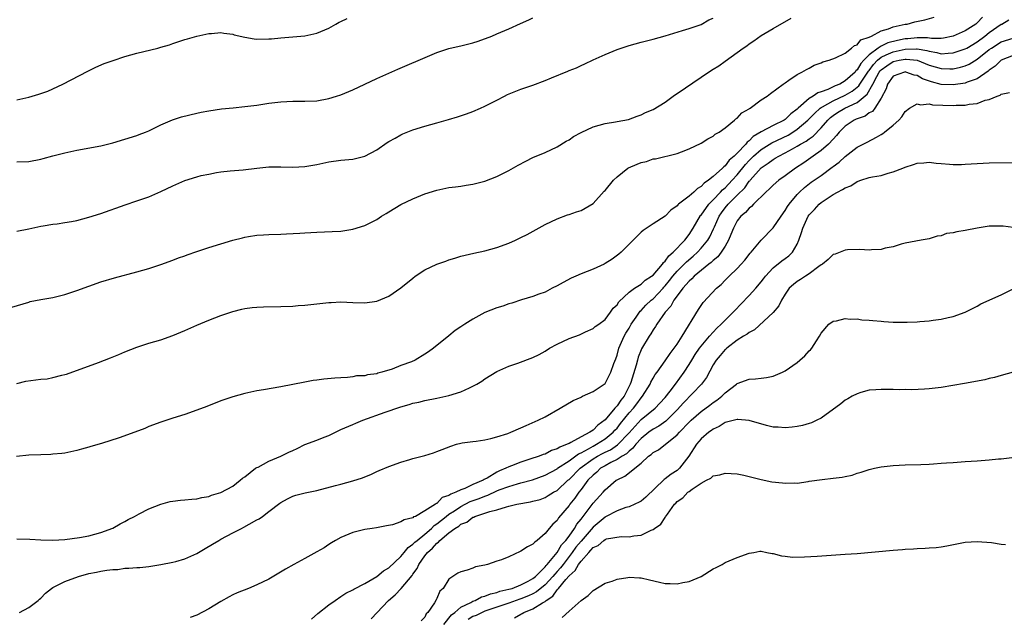
# Model space of a CAD drawing. Units: inches. Extents: x 2580000 to 2583000, y 1488000 to 1491000.
# Drawn here: x 2580615 to 2580780, y 1489542 to 1489642 of the extents above; entities that cross this region are included whole.
import ezdxf

# ---------------------------------------------------------------- set-up
doc = ezdxf.new("R2010")
doc.units = ezdxf.units.IN
doc.header["$MEASUREMENT"] = 0
doc.layers.add('LD25801488_10ft', color=53, linetype='Continuous')

msp = doc.modelspace()

# ---------------------------------------------------------------- linework, layer by layer
at = {"layer": 'LD25801488_10ft'}
for points, elevation in [([(2580775.86, 1489642.14), (2580775, 1489641.2), (2580774.88, 1489641.12), (2580774.76, 1489641), (2580773, 1489639.88), (2580771, 1489638.98), (2580769.35, 1489638.65), (2580769, 1489638.62), (2580767.4, 1489638.6), (2580766.71, 1489638.71), (2580765, 1489638.72), (2580763.45, 1489638.55), (2580763, 1489638.53), (2580761.72, 1489638.28), (2580760.11, 1489637.89), (2580759, 1489637.32), (2580758.5, 1489637), (2580757, 1489635.89), (2580756.12, 1489635), (2580755.58, 1489634.42), (2580755, 1489633.37), (2580754.79, 1489633.21), (2580754.65, 1489633), (2580753, 1489631.52), (2580752.09, 1489631), (2580751.31, 1489630.69), (2580750.13, 1489630.13), (2580749, 1489629.74), (2580748.43, 1489629.57), (2580747.66, 1489629), (2580747, 1489628.59), (2580745.19, 1489627), (2580745, 1489626.82), (2580743.97, 1489626.03), (2580743, 1489625.11), (2580742.83, 1489625), (2580741, 1489624.1), (2580739, 1489623.03), (2580737.7, 1489622.3), (2580737, 1489621.56), (2580736.66, 1489621.34), (2580736.44, 1489621), (2580735, 1489619.48), (2580734.51, 1489619), (2580733.69, 1489618.31), (2580733, 1489617.38), (2580732.76, 1489617.24), (2580732.54, 1489617), (2580731, 1489615.61), (2580730.25, 1489615), (2580729.49, 1489614.51), (2580729, 1489613.94), (2580728.4, 1489613.6), (2580727.8, 1489613), (2580727, 1489612.32), (2580725.26, 1489611), (2580725.12, 1489610.88), (2580725, 1489610.7), (2580723.98, 1489610.02), (2580723, 1489609.01), (2580721, 1489607.74), (2580719.37, 1489606.63), (2580719, 1489606.32), (2580717, 1489604.36), (2580715.67, 1489603), (2580715.31, 1489602.69), (2580714.17, 1489601.83), (2580713, 1489601.09), (2580712.83, 1489601), (2580711, 1489600.16), (2580709, 1489599.37), (2580708.12, 1489599), (2580707.35, 1489598.65), (2580706.03, 1489597.97), (2580705, 1489597.38), (2580704.22, 1489597), (2580703, 1489596.33), (2580701.99, 1489595.99), (2580701, 1489595.62), (2580699.08, 1489595.08), (2580697.48, 1489594.52), (2580697, 1489594.41), (2580696, 1489594), (2580695, 1489593.73), (2580693, 1489592.94), (2580691, 1489591.85), (2580689.63, 1489591), (2580689, 1489590.54), (2580688.05, 1489589.95), (2580687, 1489589.08), (2580684.44, 1489587), (2580683.58, 1489586.42), (2580683, 1489586.01), (2580681.36, 1489585), (2580680.76, 1489584.76), (2580679, 1489584.13), (2580677.54, 1489583.54), (2580675.81, 1489583), (2580675.16, 1489582.84), (2580675, 1489582.76), (2580673.42, 1489582.58), (2580673, 1489582.43), (2580671.62, 1489582.38), (2580671, 1489582.23), (2580670.12, 1489582.12), (2580669, 1489582.08), (2580667.97, 1489582.03), (2580666.16, 1489581.84), (2580665, 1489581.69), (2580664.4, 1489581.6), (2580663, 1489581.34), (2580661, 1489580.94), (2580659, 1489580.55), (2580656.09, 1489580.09), (2580655, 1489579.9), (2580653, 1489579.48), (2580651, 1489578.93), (2580649, 1489578.23), (2580646.69, 1489577.31), (2580645, 1489576.67), (2580643, 1489575.99), (2580641, 1489575.36), (2580639, 1489574.69), (2580637, 1489573.94), (2580636.35, 1489573.65), (2580634.67, 1489573), (2580632.09, 1489572.09), (2580629.13, 1489571.13), (2580627.36, 1489570.64), (2580627, 1489570.51), (2580625.81, 1489570.19), (2580625, 1489569.95), (2580623, 1489569.53), (2580622.53, 1489569.47), (2580621, 1489569.33), (2580620.69, 1489569.31), (2580619, 1489569.27), (2580617, 1489569.19), (2580614.98, 1489568.98)], 10820), ([(2580615, 1489581.14), (2580616.51, 1489581.49), (2580619, 1489581.83), (2580620.07, 1489581.93), (2580621, 1489582.11), (2580622.51, 1489582.51), (2580623, 1489582.61), (2580623.3, 1489582.7), (2580628.65, 1489584.65), (2580630.61, 1489585.39), (2580632.04, 1489585.96), (2580633, 1489586.38), (2580635, 1489587.2), (2580637, 1489587.84), (2580639, 1489588.4), (2580641, 1489589.1), (2580643, 1489589.96), (2580645, 1489590.85), (2580647, 1489591.69), (2580649, 1489592.46), (2580651, 1489593.13), (2580652.48, 1489593.52), (2580653, 1489593.63), (2580654.2, 1489593.8), (2580655, 1489593.87), (2580656.09, 1489593.91), (2580659, 1489593.94), (2580661, 1489594.02), (2580661.89, 1489594.11), (2580663, 1489594.2), (2580667, 1489594.61), (2580667.38, 1489594.62), (2580669, 1489594.71), (2580671, 1489594.63), (2580673, 1489594.58), (2580675, 1489594.86), (2580677, 1489595.68), (2580679, 1489597.04), (2580681, 1489598.7), (2580681.39, 1489599), (2580683, 1489600.07), (2580685, 1489601.03), (2580686.47, 1489601.53), (2580687, 1489601.74), (2580687.99, 1489602.01), (2580689, 1489602.34), (2580691.16, 1489602.84), (2580693, 1489603.23), (2580695, 1489603.78), (2580697, 1489604.52), (2580698.08, 1489605), (2580699, 1489605.44), (2580700.03, 1489605.97), (2580703, 1489607.6), (2580705, 1489608.57), (2580706.77, 1489609.23), (2580707, 1489609.3), (2580708.27, 1489609.73), (2580709, 1489609.97), (2580711, 1489611.14), (2580712.86, 1489613.14), (2580713, 1489613.28), (2580714.43, 1489615), (2580715, 1489615.56), (2580716.8, 1489617), (2580716.92, 1489617.08), (2580718.35, 1489617.65), (2580719, 1489617.95), (2580719.88, 1489618.12), (2580721, 1489618.53), (2580721.42, 1489618.58), (2580725, 1489619.43), (2580725.74, 1489619.74), (2580727, 1489620.22), (2580729, 1489621.19), (2580730.11, 1489621.89), (2580731, 1489622.33), (2580731.35, 1489622.65), (2580732.01, 1489623), (2580733, 1489623.69), (2580734.58, 1489625), (2580734.8, 1489625.2), (2580735, 1489625.33), (2580735.79, 1489626.21), (2580737, 1489626.89), (2580737.06, 1489626.94), (2580737.19, 1489627), (2580739, 1489628.37), (2580740.02, 1489629), (2580740.57, 1489629.43), (2580742.68, 1489631), (2580743, 1489631.23), (2580743.64, 1489631.64), (2580745, 1489632.61), (2580745.8, 1489633), (2580746.55, 1489633.45), (2580747, 1489633.68), (2580747.85, 1489634.15), (2580749, 1489634.57), (2580749.27, 1489634.73), (2580750.31, 1489635), (2580751.36, 1489635.36), (2580753, 1489636.17), (2580754.05, 1489637), (2580754.56, 1489637.44), (2580755, 1489637.56), (2580755.62, 1489638.38), (2580757, 1489638.81), (2580757.41, 1489639), (2580759, 1489639.88), (2580760.21, 1489640.21), (2580761, 1489640.55), (2580763, 1489640.96), (2580763.3, 1489641), (2580764.62, 1489641.38), (2580766.28, 1489641.72), (2580767.84, 1489642.16)], 10810), ([(2580614.17, 1489593.83), (2580617, 1489594.7), (2580617.24, 1489594.76), (2580619, 1489595.13), (2580621, 1489595.47), (2580623, 1489595.95), (2580625, 1489596.62), (2580627, 1489597.36), (2580629, 1489598.04), (2580631.27, 1489598.73), (2580635, 1489599.71), (2580637, 1489600.29), (2580639, 1489600.97), (2580641, 1489601.69), (2580641.94, 1489602.06), (2580643, 1489602.42), (2580643.42, 1489602.58), (2580645, 1489603.13), (2580647, 1489603.79), (2580649, 1489604.42), (2580651, 1489605.01), (2580652.6, 1489605.4), (2580653, 1489605.52), (2580653.63, 1489605.63), (2580655, 1489605.83), (2580656.12, 1489605.88), (2580657, 1489605.94), (2580659, 1489606), (2580659.93, 1489606.07), (2580662.16, 1489606.16), (2580663, 1489606.23), (2580665, 1489606.34), (2580667.57, 1489606.43), (2580669, 1489606.51), (2580671, 1489606.81), (2580673, 1489607.45), (2580675, 1489608.47), (2580675.78, 1489609), (2580676.53, 1489609.47), (2580677, 1489609.73), (2580679, 1489610.95), (2580681, 1489611.89), (2580683, 1489612.7), (2580685, 1489613.36), (2580687, 1489613.76), (2580688.11, 1489613.89), (2580689, 1489614.01), (2580689.86, 1489614.14), (2580691, 1489614.35), (2580693, 1489614.85), (2580695, 1489615.59), (2580697, 1489616.59), (2580698.52, 1489617.48), (2580699.82, 1489618.18), (2580701, 1489618.75), (2580703, 1489619.62), (2580705, 1489620.55), (2580706.51, 1489621.49), (2580707, 1489621.74), (2580707.75, 1489622.25), (2580709, 1489622.95), (2580711, 1489623.86), (2580713, 1489624.44), (2580714.74, 1489624.74), (2580715, 1489624.77), (2580716.89, 1489625.11), (2580718.35, 1489625.65), (2580719, 1489625.86), (2580719.73, 1489626.27), (2580721, 1489626.78), (2580723, 1489628), (2580724.37, 1489629), (2580724.72, 1489629.28), (2580725, 1489629.43), (2580729, 1489632.13), (2580730.24, 1489633), (2580731, 1489633.51), (2580731.94, 1489634.06), (2580733, 1489634.85), (2580735, 1489636.25), (2580736.01, 1489637), (2580736.6, 1489637.4), (2580737, 1489637.73), (2580737.79, 1489638.21), (2580739, 1489639.09), (2580741, 1489640.26), (2580744.01, 1489641.99)], 10800), ([(2580615, 1489618.04), (2580617, 1489618.13), (2580619, 1489618.52), (2580619.39, 1489618.61), (2580621, 1489619.06), (2580623, 1489619.56), (2580625, 1489619.98), (2580629, 1489620.74), (2580631, 1489621.22), (2580633, 1489621.81), (2580635, 1489622.45), (2580635.4, 1489622.6), (2580636.45, 1489623), (2580637, 1489623.24), (2580637.44, 1489623.44), (2580639, 1489624.2), (2580640.97, 1489625.03), (2580642.45, 1489625.55), (2580645, 1489626.18), (2580645.7, 1489626.3), (2580647, 1489626.57), (2580649.14, 1489626.86), (2580651.03, 1489627.03), (2580653, 1489627.25), (2580655, 1489627.52), (2580657, 1489627.82), (2580659, 1489628.06), (2580661, 1489628.17), (2580663, 1489628.17), (2580665, 1489628.24), (2580667, 1489628.58), (2580668.28, 1489629), (2580669, 1489629.22), (2580671, 1489630.05), (2580675, 1489631.95), (2580678.5, 1489633.5), (2580683.79, 1489635.79), (2580685, 1489636.28), (2580687, 1489636.93), (2580688.68, 1489637.32), (2580689, 1489637.39), (2580690.29, 1489637.71), (2580691, 1489637.9), (2580691.85, 1489638.15), (2580694.12, 1489639), (2580695, 1489639.36), (2580695.65, 1489639.65), (2580697, 1489640.22), (2580698.92, 1489641.08), (2580700.28, 1489641.72), (2580701, 1489642.03)], 10780), ([(2580615, 1489606.5), (2580617, 1489606.9), (2580619, 1489607.35), (2580619.4, 1489607.4), (2580621, 1489607.65), (2580621.74, 1489607.74), (2580623, 1489607.92), (2580624.13, 1489608.13), (2580625, 1489608.3), (2580627, 1489608.83), (2580629, 1489609.46), (2580633.09, 1489610.91), (2580635, 1489611.54), (2580637, 1489612.23), (2580639, 1489613.1), (2580641, 1489614.08), (2580643, 1489614.96), (2580645, 1489615.55), (2580645.75, 1489615.75), (2580647, 1489616.02), (2580648.29, 1489616.29), (2580649, 1489616.39), (2580650.54, 1489616.54), (2580652.72, 1489616.72), (2580654.98, 1489617.01), (2580657, 1489617.21), (2580659, 1489617.21), (2580661, 1489617.15), (2580663, 1489617.26), (2580665, 1489617.61), (2580667, 1489618.04), (2580669, 1489618.33), (2580671, 1489618.51), (2580671.41, 1489618.59), (2580673, 1489618.97), (2580675, 1489620.06), (2580676.72, 1489621.28), (2580677, 1489621.46), (2580678.02, 1489622.02), (2580679, 1489622.57), (2580679.3, 1489622.7), (2580681, 1489623.37), (2580683, 1489623.98), (2580685, 1489624.54), (2580686.91, 1489625.09), (2580688.44, 1489625.56), (2580689.93, 1489626.07), (2580691, 1489626.46), (2580692.25, 1489627), (2580693, 1489627.3), (2580695, 1489628.31), (2580696.23, 1489629), (2580696.74, 1489629.26), (2580698.15, 1489629.85), (2580699, 1489630.18), (2580699.63, 1489630.37), (2580701, 1489630.84), (2580703, 1489631.58), (2580704.06, 1489632.06), (2580706.82, 1489633.18), (2580707, 1489633.27), (2580708.27, 1489633.73), (2580709, 1489634.09), (2580709.64, 1489634.36), (2580711, 1489635.04), (2580713, 1489635.95), (2580715, 1489636.77), (2580717, 1489637.45), (2580719, 1489637.99), (2580721, 1489638.48), (2580723, 1489639.02), (2580725.92, 1489639.92), (2580727, 1489640.27), (2580729, 1489640.95), (2580730.3, 1489641.7), (2580731, 1489641.99)], 10790), ([(2580615, 1489628.39), (2580617, 1489628.84), (2580617.59, 1489629), (2580618.68, 1489629.32), (2580620.16, 1489629.84), (2580621, 1489630.21), (2580622.68, 1489631), (2580626.84, 1489633.16), (2580628.19, 1489633.81), (2580629.58, 1489634.42), (2580631.05, 1489634.95), (2580633, 1489635.58), (2580635, 1489636.16), (2580638.51, 1489637), (2580639, 1489637.13), (2580640.43, 1489637.57), (2580641, 1489637.78), (2580643, 1489638.43), (2580643.43, 1489638.57), (2580645, 1489638.97), (2580647, 1489639.41), (2580647.44, 1489639.44), (2580649, 1489639.6), (2580649.49, 1489639.49), (2580651, 1489639.31), (2580651.23, 1489639.23), (2580653, 1489638.81), (2580654.56, 1489638.56), (2580655, 1489638.51), (2580657, 1489638.53), (2580657.44, 1489638.56), (2580659, 1489638.72), (2580663, 1489639.02), (2580665, 1489639.46), (2580667, 1489640.34), (2580668.14, 1489641), (2580668.7, 1489641.3), (2580669, 1489641.42), (2580670.07, 1489641.93)], 10770), ([(2580615, 1489555.24), (2580617.17, 1489555.17), (2580619, 1489555.07), (2580621, 1489555.03), (2580623, 1489555.13), (2580625.45, 1489555.45), (2580627, 1489555.76), (2580628.01, 1489556.01), (2580629, 1489556.31), (2580631, 1489557.03), (2580632.26, 1489557.74), (2580633, 1489558.13), (2580633.55, 1489558.45), (2580634.61, 1489559), (2580635, 1489559.22), (2580635.42, 1489559.42), (2580637, 1489560.24), (2580638.99, 1489561.01), (2580640.55, 1489561.45), (2580641, 1489561.53), (2580642.31, 1489561.69), (2580643, 1489561.74), (2580644.15, 1489561.85), (2580645, 1489561.89), (2580645.85, 1489562.15), (2580647, 1489562.32), (2580647.46, 1489562.54), (2580649, 1489562.96), (2580651, 1489564.03), (2580652.22, 1489565), (2580652.62, 1489565.38), (2580653, 1489565.57), (2580654.8, 1489567), (2580655, 1489567.12), (2580655.21, 1489567.21), (2580657, 1489568.17), (2580659, 1489569.02), (2580660.32, 1489569.68), (2580661, 1489569.99), (2580661.71, 1489570.29), (2580663, 1489570.94), (2580665, 1489571.7), (2580666.19, 1489572.19), (2580667, 1489572.47), (2580669, 1489573.44), (2580671, 1489574.32), (2580671.5, 1489574.5), (2580672.64, 1489575), (2580676.37, 1489576.37), (2580678.83, 1489577.17), (2580679, 1489577.25), (2580680.39, 1489577.61), (2580681, 1489577.84), (2580681.98, 1489578.02), (2580683, 1489578.28), (2580685, 1489578.67), (2580686.47, 1489579), (2580687, 1489579.13), (2580689, 1489579.76), (2580690.41, 1489580.41), (2580691, 1489580.66), (2580691.62, 1489581), (2580692.47, 1489581.52), (2580693, 1489581.9), (2580695, 1489583.11), (2580697, 1489584), (2580698.49, 1489584.49), (2580701, 1489585.44), (2580702.02, 1489585.98), (2580703, 1489586.53), (2580703.77, 1489587), (2580705, 1489587.69), (2580707, 1489588.62), (2580708.74, 1489589.26), (2580709.72, 1489589.72), (2580711, 1489590.29), (2580711.37, 1489590.63), (2580711.95, 1489591), (2580713, 1489591.79), (2580713.91, 1489593), (2580714.35, 1489593.65), (2580715, 1489594.24), (2580715.27, 1489594.73), (2580717, 1489596.33), (2580717.9, 1489597), (2580719, 1489597.7), (2580719.67, 1489598.33), (2580720.75, 1489599), (2580721, 1489599.2), (2580722.56, 1489601), (2580722.72, 1489601.28), (2580723, 1489601.48), (2580723.61, 1489602.39), (2580724.36, 1489603), (2580726.27, 1489605), (2580727, 1489605.95), (2580727.68, 1489607), (2580728.91, 1489609.09), (2580729, 1489609.19), (2580730.29, 1489611), (2580731, 1489611.71), (2580732.23, 1489613), (2580732.59, 1489613.41), (2580733, 1489613.73), (2580734.2, 1489615), (2580735, 1489615.91), (2580736.37, 1489617.63), (2580737, 1489618.29), (2580737.73, 1489619), (2580739, 1489620.12), (2580740.77, 1489621.23), (2580743.48, 1489622.52), (2580744.26, 1489623), (2580745, 1489623.48), (2580746.8, 1489625), (2580747.87, 1489626.13), (2580748.84, 1489627), (2580749, 1489627.11), (2580749.22, 1489627.22), (2580751, 1489628.23), (2580753, 1489629.14), (2580754.18, 1489629.82), (2580755.29, 1489630.71), (2580755.46, 1489631), (2580756.8, 1489633), (2580756.87, 1489633.13), (2580757, 1489633.27), (2580757.71, 1489634.29), (2580758.4, 1489635), (2580759, 1489635.49), (2580759.85, 1489635.85), (2580761, 1489636.4), (2580763, 1489636.82), (2580764.88, 1489636.88), (2580765, 1489636.87), (2580766.6, 1489636.6), (2580767, 1489636.47), (2580768.27, 1489636.27), (2580769, 1489636.07), (2580770.18, 1489636.18), (2580771, 1489636.19), (2580773, 1489636.85), (2580773.26, 1489637), (2580775, 1489638.05), (2580776.26, 1489639), (2580777, 1489639.6), (2580779, 1489640.97), (2580779.07, 1489641), (2580780.27, 1489641.73)], 10830), ([(2580615.48, 1489543), (2580617, 1489543.79), (2580618.55, 1489545), (2580618.78, 1489545.22), (2580619, 1489545.37), (2580619.79, 1489546.21), (2580620.79, 1489547), (2580621, 1489547.14), (2580621.25, 1489547.25), (2580623, 1489548.16), (2580625.3, 1489549), (2580627, 1489549.47), (2580628.29, 1489549.71), (2580629, 1489549.87), (2580630.04, 1489550.04), (2580631, 1489550.13), (2580631.84, 1489550.16), (2580633, 1489550.34), (2580633.66, 1489550.34), (2580635, 1489550.47), (2580635.51, 1489550.49), (2580637, 1489550.65), (2580639.03, 1489550.97), (2580641, 1489551.34), (2580641.5, 1489551.5), (2580643, 1489551.91), (2580645, 1489552.83), (2580646.37, 1489553.63), (2580647.64, 1489554.36), (2580648.68, 1489555), (2580649, 1489555.18), (2580651, 1489556.24), (2580652.46, 1489557), (2580652.83, 1489557.17), (2580653.72, 1489557.72), (2580655, 1489558.41), (2580655.4, 1489558.6), (2580655.95, 1489559), (2580657, 1489559.81), (2580658.83, 1489561.17), (2580659, 1489561.33), (2580660.08, 1489561.92), (2580661, 1489562.38), (2580661.47, 1489562.53), (2580663.07, 1489562.93), (2580665, 1489563.3), (2580668.11, 1489564.11), (2580669, 1489564.36), (2580671, 1489564.89), (2580672.58, 1489565.42), (2580673, 1489565.6), (2580674.01, 1489565.99), (2580675, 1489566.47), (2580675.38, 1489566.62), (2580677, 1489567.32), (2580679, 1489568.05), (2580680.46, 1489568.46), (2580681, 1489568.63), (2580683, 1489569.14), (2580684.42, 1489569.58), (2580685, 1489569.79), (2580685.88, 1489570.12), (2580687.3, 1489570.7), (2580688.26, 1489571), (2580689, 1489571.2), (2580689.22, 1489571.22), (2580691, 1489571.47), (2580691.52, 1489571.52), (2580693, 1489571.74), (2580693.95, 1489571.95), (2580695, 1489572.23), (2580696.82, 1489572.82), (2580697.33, 1489573), (2580699, 1489573.73), (2580699.86, 1489574.14), (2580701.88, 1489575), (2580703, 1489575.59), (2580705.51, 1489577), (2580707.71, 1489578.29), (2580709, 1489578.87), (2580709.07, 1489578.93), (2580709.26, 1489579), (2580711, 1489579.8), (2580712.86, 1489581), (2580713, 1489581.1), (2580713.65, 1489582.35), (2580713.96, 1489583), (2580714.44, 1489584.44), (2580714.77, 1489585.23), (2580715, 1489585.85), (2580715.31, 1489587), (2580716.19, 1489589), (2580716.47, 1489589.53), (2580717, 1489590.37), (2580717.37, 1489591), (2580718.2, 1489592.2), (2580718.84, 1489593.16), (2580719, 1489593.29), (2580719.82, 1489594.18), (2580720.7, 1489595), (2580721, 1489595.25), (2580722.66, 1489597), (2580722.81, 1489597.19), (2580723, 1489597.37), (2580723.73, 1489598.27), (2580724.29, 1489599), (2580725, 1489599.83), (2580726.18, 1489601), (2580726.58, 1489601.42), (2580727.66, 1489602.34), (2580728.39, 1489603), (2580729, 1489603.66), (2580730.11, 1489605), (2580730.44, 1489605.56), (2580731.09, 1489606.91), (2580731.22, 1489607.22), (2580732.03, 1489609), (2580732.42, 1489609.58), (2580733, 1489610.39), (2580733.5, 1489611), (2580735, 1489612.52), (2580736.26, 1489613.74), (2580737, 1489614.82), (2580737.09, 1489614.91), (2580737.16, 1489615), (2580739, 1489617.04), (2580740.19, 1489617.81), (2580741, 1489618.44), (2580741.36, 1489618.64), (2580741.93, 1489619), (2580743, 1489619.53), (2580744.23, 1489620.23), (2580745, 1489620.64), (2580745.56, 1489621), (2580746.48, 1489621.52), (2580747, 1489621.91), (2580747.65, 1489622.35), (2580749, 1489623.72), (2580750.09, 1489625), (2580750.55, 1489625.45), (2580751, 1489625.78), (2580751.72, 1489626.28), (2580752.95, 1489627), (2580755, 1489627.95), (2580756.66, 1489629.34), (2580757.61, 1489631), (2580758.27, 1489632.27), (2580758.68, 1489633), (2580758.81, 1489633.19), (2580759, 1489633.38), (2580759.93, 1489634.07), (2580761, 1489634.78), (2580762, 1489635), (2580763, 1489635.17), (2580763.18, 1489635.18), (2580765, 1489634.98), (2580767, 1489634.18), (2580769, 1489633.59), (2580770.44, 1489633.56), (2580771, 1489633.57), (2580772.19, 1489633.81), (2580773, 1489634.05), (2580773.67, 1489634.33), (2580775, 1489635.14), (2580777, 1489636.74), (2580777.36, 1489637), (2580779, 1489638.03), (2580781, 1489638.68)], 10840), ([(2580781, 1489635.77), (2580779, 1489634.99), (2580777.99, 1489634.01), (2580777, 1489633.34), (2580776.83, 1489633.17), (2580775, 1489631.9), (2580773.32, 1489631.32), (2580773, 1489631.18), (2580771, 1489630.89), (2580769, 1489630.95), (2580767.36, 1489631.36), (2580765.89, 1489631.89), (2580765, 1489632.41), (2580764.5, 1489632.5), (2580763.09, 1489633), (2580763, 1489633.02), (2580762.9, 1489633), (2580761, 1489632.31), (2580760.03, 1489631), (2580759.8, 1489630.2), (2580759, 1489628.66), (2580757.96, 1489627), (2580757.54, 1489626.46), (2580757, 1489626.19), (2580756.32, 1489625.68), (2580755, 1489625.23), (2580754.85, 1489625.15), (2580754.5, 1489625), (2580753, 1489624.01), (2580752.01, 1489623), (2580751.58, 1489622.42), (2580751, 1489621.83), (2580750.22, 1489621), (2580749, 1489619.93), (2580747.67, 1489619), (2580747.29, 1489618.71), (2580746.12, 1489617.88), (2580744.75, 1489617), (2580743, 1489615.73), (2580741.96, 1489615), (2580741, 1489614.16), (2580740.42, 1489613.58), (2580739.77, 1489613), (2580737.74, 1489611), (2580737.39, 1489610.61), (2580737, 1489610.35), (2580736.37, 1489609.63), (2580735.6, 1489609), (2580735, 1489608.22), (2580734.38, 1489607), (2580733.94, 1489605.94), (2580733.58, 1489605), (2580733, 1489604.01), (2580732.37, 1489603), (2580731.77, 1489602.23), (2580731, 1489601.62), (2580730.7, 1489601.3), (2580730.3, 1489601), (2580727.86, 1489599), (2580727.45, 1489598.55), (2580727, 1489598.2), (2580725.95, 1489597), (2580725, 1489595.73), (2580724.47, 1489595), (2580723.98, 1489594.02), (2580723, 1489593), (2580721.62, 1489591), (2580721.4, 1489590.6), (2580721, 1489590.07), (2580720.62, 1489589.38), (2580720.34, 1489589), (2580719.07, 1489586.93), (2580719, 1489586.76), (2580718.51, 1489585.49), (2580718.38, 1489585), (2580718.2, 1489584.2), (2580717.32, 1489581.32), (2580717.21, 1489581), (2580716.16, 1489579), (2580715.65, 1489578.35), (2580715, 1489577.39), (2580714.79, 1489577.21), (2580714.64, 1489577), (2580713, 1489575.05), (2580711.82, 1489574.18), (2580711, 1489573.36), (2580710.47, 1489573), (2580709, 1489572.26), (2580707.29, 1489571.29), (2580707, 1489571.16), (2580706.69, 1489571), (2580705.46, 1489570.54), (2580705, 1489570.22), (2580704.06, 1489569.94), (2580703, 1489569.37), (2580702.71, 1489569.29), (2580702.01, 1489569), (2580700.5, 1489568.5), (2580699, 1489568.04), (2580697.41, 1489567.41), (2580697, 1489567.27), (2580696.48, 1489567), (2580695.42, 1489566.58), (2580695, 1489566.35), (2580693.34, 1489565.34), (2580693, 1489565.17), (2580692.88, 1489565.12), (2580692.72, 1489565), (2580691, 1489564.3), (2580689.66, 1489563.66), (2580689, 1489563.44), (2580688.15, 1489563), (2580687.29, 1489562.71), (2580687, 1489562.47), (2580685.89, 1489562.11), (2580685, 1489561.16), (2580684.87, 1489561.13), (2580684.74, 1489561), (2580683, 1489559.93), (2580681.41, 1489559), (2580681.11, 1489558.89), (2580681, 1489558.77), (2580679.56, 1489558.44), (2580679, 1489558.06), (2580677.61, 1489557.61), (2580676.61, 1489557.39), (2580674.91, 1489557.09), (2580674.2, 1489557), (2580673, 1489556.81), (2580671, 1489556.3), (2580669, 1489555.48), (2580668.08, 1489555), (2580667.44, 1489554.56), (2580667, 1489554.31), (2580666.22, 1489553.78), (2580665, 1489553.08), (2580663, 1489551.96), (2580661.19, 1489551), (2580659.78, 1489550.22), (2580657, 1489548.56), (2580655, 1489547.57), (2580653.62, 1489547), (2580651.73, 1489546.27), (2580651, 1489545.93), (2580650.39, 1489545.61), (2580649, 1489544.83), (2580647, 1489543.58), (2580645, 1489542.51), (2580643.88, 1489542.12)], 10850), ([(2580664.11, 1489541.89), (2580665.18, 1489542.82), (2580667, 1489544.25), (2580668.02, 1489545), (2580669, 1489545.62), (2580669.82, 1489546.18), (2580671, 1489546.75), (2580671.13, 1489546.87), (2580673, 1489547.83), (2580674.97, 1489548.97), (2580676.1, 1489549.9), (2580677, 1489550.4), (2580679, 1489552.33), (2580679.53, 1489553), (2580680.2, 1489553.8), (2580681, 1489554.34), (2580681.32, 1489554.68), (2580681.68, 1489555), (2580683, 1489556.03), (2580684.12, 1489557), (2580684.55, 1489557.45), (2580685, 1489557.73), (2580686.56, 1489559), (2580687, 1489559.34), (2580687.92, 1489559.92), (2580689, 1489560.63), (2580690.55, 1489561.45), (2580692.03, 1489561.97), (2580693, 1489562.37), (2580693.49, 1489562.51), (2580695, 1489563.23), (2580695.39, 1489563.39), (2580697, 1489563.99), (2580698.42, 1489564.42), (2580699, 1489564.57), (2580700.92, 1489565.08), (2580703, 1489565.83), (2580705, 1489566.92), (2580705.1, 1489567), (2580707, 1489568.24), (2580708.6, 1489569.4), (2580709, 1489569.58), (2580710.25, 1489570.25), (2580711, 1489570.69), (2580711.58, 1489571), (2580713, 1489571.89), (2580714.36, 1489573), (2580714.65, 1489573.35), (2580715, 1489573.71), (2580715.56, 1489574.44), (2580717, 1489576.22), (2580717.72, 1489577), (2580718.28, 1489577.72), (2580719, 1489578.72), (2580719.25, 1489579), (2580720.49, 1489581), (2580720.64, 1489581.36), (2580721, 1489582.01), (2580721.37, 1489582.63), (2580721.66, 1489583), (2580723, 1489584.89), (2580723.85, 1489586.15), (2580724.52, 1489587), (2580725, 1489587.68), (2580725.86, 1489589), (2580728.55, 1489593.45), (2580729, 1489594.14), (2580729.36, 1489594.64), (2580731.58, 1489597), (2580732.36, 1489597.64), (2580733, 1489598.34), (2580733.65, 1489599), (2580735, 1489600.3), (2580735.68, 1489601), (2580736.31, 1489601.69), (2580737.16, 1489602.84), (2580737.32, 1489603), (2580739, 1489605), (2580741, 1489607.04), (2580742.31, 1489609), (2580743, 1489609.92), (2580743.39, 1489610.61), (2580743.66, 1489611), (2580745, 1489612.61), (2580745.37, 1489613), (2580746.22, 1489613.78), (2580747.36, 1489614.64), (2580749, 1489615.8), (2580750.85, 1489617.15), (2580751, 1489617.28), (2580751.99, 1489618.01), (2580753, 1489618.94), (2580755, 1489620.48), (2580756.68, 1489621.32), (2580758.19, 1489622.19), (2580759, 1489622.6), (2580759.25, 1489622.75), (2580759.54, 1489623), (2580761, 1489624.16), (2580761.92, 1489625), (2580762.45, 1489625.55), (2580763, 1489626.44), (2580763.7, 1489627), (2580765, 1489627.74), (2580765.54, 1489627.54), (2580767, 1489627.69), (2580767.56, 1489627.56), (2580771, 1489627.43), (2580771.47, 1489627.47), (2580773, 1489627.49), (2580773.65, 1489627.65), (2580775, 1489627.79), (2580776.3, 1489628.3), (2580777, 1489628.43), (2580778.33, 1489629), (2580778.84, 1489629.16), (2580779, 1489629.31), (2580780.39, 1489629.61)], 10860), ([(2580674.06, 1489541.94), (2580676.94, 1489545), (2580678.05, 1489545.95), (2580679.02, 1489546.98), (2580680.85, 1489549.15), (2580681, 1489549.38), (2580681.69, 1489550.31), (2580681.99, 1489551), (2580683, 1489552.44), (2580683.43, 1489553), (2580684.28, 1489553.72), (2580685, 1489554.55), (2580685.28, 1489554.72), (2580685.5, 1489555), (2580687, 1489556.25), (2580687.99, 1489557), (2580688.64, 1489557.36), (2580689, 1489557.69), (2580689.97, 1489558.03), (2580691, 1489558.86), (2580691.12, 1489558.88), (2580691.33, 1489559), (2580693, 1489559.51), (2580693.82, 1489559.82), (2580695, 1489560.07), (2580696.58, 1489560.58), (2580697, 1489560.67), (2580698.33, 1489561), (2580700.6, 1489561.4), (2580701, 1489561.5), (2580702.17, 1489561.83), (2580703, 1489562.14), (2580703.55, 1489562.45), (2580704.41, 1489563), (2580705, 1489563.33), (2580706.82, 1489565), (2580707, 1489565.15), (2580708.86, 1489567), (2580711, 1489568.56), (2580711.72, 1489569), (2580712.55, 1489569.45), (2580713, 1489569.68), (2580713.9, 1489570.1), (2580715.1, 1489570.9), (2580717, 1489572.93), (2580719, 1489575.11), (2580721.34, 1489577), (2580722.15, 1489577.85), (2580723, 1489578.79), (2580723.85, 1489579.85), (2580724.74, 1489581), (2580726.2, 1489583), (2580727, 1489584.27), (2580727.43, 1489585), (2580728.03, 1489585.97), (2580728.74, 1489587), (2580729, 1489587.35), (2580730.4, 1489589), (2580731, 1489589.68), (2580731.64, 1489590.36), (2580732.34, 1489591), (2580733, 1489591.68), (2580734.36, 1489593), (2580734.65, 1489593.35), (2580735.64, 1489594.36), (2580737, 1489595.8), (2580738.09, 1489597), (2580739, 1489598.06), (2580739.41, 1489598.59), (2580739.71, 1489599), (2580741, 1489600.38), (2580742.44, 1489601.56), (2580743, 1489601.97), (2580743.61, 1489602.39), (2580744.2, 1489603), (2580745, 1489604.36), (2580745.3, 1489605), (2580745.73, 1489606.27), (2580745.92, 1489607), (2580746.83, 1489609), (2580747, 1489609.23), (2580747.88, 1489610.12), (2580748.66, 1489611), (2580749, 1489611.28), (2580749.86, 1489611.86), (2580751, 1489612.59), (2580751.71, 1489613), (2580752.58, 1489613.42), (2580753, 1489613.73), (2580753.92, 1489614.08), (2580755, 1489614.78), (2580755.17, 1489614.83), (2580755.63, 1489615), (2580757, 1489615.42), (2580757.54, 1489615.54), (2580759, 1489615.8), (2580760.18, 1489616.18), (2580761, 1489616.38), (2580762.6, 1489617), (2580763, 1489617.18), (2580764.4, 1489617.6), (2580765, 1489617.82), (2580766.12, 1489617.88), (2580767, 1489617.98), (2580768.17, 1489617.83), (2580769, 1489617.79), (2580770.36, 1489617.64), (2580771, 1489617.62), (2580772.37, 1489617.63), (2580773, 1489617.66), (2580775, 1489617.8), (2580777, 1489617.89), (2580781, 1489617.94)], 10870), ([(2580781, 1489607.1), (2580779.32, 1489607.32), (2580779, 1489607.35), (2580777, 1489607.32), (2580775, 1489607), (2580773, 1489606.61), (2580771.59, 1489606.41), (2580771, 1489606.22), (2580769.89, 1489606.11), (2580769, 1489605.71), (2580768.31, 1489605.69), (2580767, 1489605.2), (2580765.66, 1489605), (2580763, 1489604.5), (2580762.34, 1489604.34), (2580761, 1489603.91), (2580759.65, 1489603.65), (2580759, 1489603.46), (2580757.41, 1489603.41), (2580757, 1489603.36), (2580755.44, 1489603.44), (2580753.38, 1489603.38), (2580753, 1489603.35), (2580752.18, 1489603), (2580751.31, 1489602.69), (2580751, 1489602.61), (2580750.19, 1489601.81), (2580749.22, 1489601), (2580749, 1489600.87), (2580748.59, 1489600.59), (2580747, 1489599.39), (2580746.39, 1489599), (2580745.56, 1489598.44), (2580745, 1489598.11), (2580744.37, 1489597.63), (2580743.67, 1489597), (2580743, 1489596.02), (2580742.4, 1489595), (2580741.96, 1489594.04), (2580741, 1489592.94), (2580737.91, 1489590.09), (2580737, 1489589.64), (2580736.67, 1489589.33), (2580736.09, 1489589), (2580735, 1489588.32), (2580733.26, 1489587), (2580733.13, 1489586.87), (2580733, 1489586.78), (2580732.2, 1489585.8), (2580731.5, 1489585), (2580731, 1489584.21), (2580729.88, 1489582.12), (2580729.06, 1489581), (2580726.07, 1489577.93), (2580725, 1489576.75), (2580723.14, 1489574.86), (2580721.98, 1489574.02), (2580721, 1489573.5), (2580720.32, 1489573), (2580719, 1489571.95), (2580718.14, 1489571), (2580717.65, 1489570.35), (2580717, 1489569.87), (2580716.57, 1489569.43), (2580715.84, 1489569), (2580715, 1489568.45), (2580713.95, 1489567.95), (2580713, 1489567.44), (2580712.27, 1489567), (2580711.62, 1489566.38), (2580711, 1489565.88), (2580710.15, 1489565), (2580709, 1489563.45), (2580708.64, 1489563), (2580707.97, 1489562.03), (2580707.15, 1489561), (2580707, 1489560.78), (2580705.26, 1489558.74), (2580705, 1489558.32), (2580704.3, 1489557.7), (2580703.7, 1489557), (2580703, 1489556.13), (2580701.69, 1489555), (2580701.29, 1489554.71), (2580701, 1489554.36), (2580700.07, 1489553.93), (2580699, 1489553.17), (2580698.87, 1489553.13), (2580697, 1489552.27), (2580695.78, 1489551.78), (2580695, 1489551.51), (2580693.4, 1489551), (2580693, 1489550.89), (2580691.44, 1489550.56), (2580691, 1489550.37), (2580690.01, 1489550.01), (2580689, 1489549.77), (2580688.49, 1489549.51), (2580687.65, 1489549), (2580687, 1489548.54), (2580686.06, 1489547), (2580685.48, 1489546.52), (2580685, 1489545.34), (2580684.89, 1489545.11), (2580684.58, 1489544.58), (2580683.47, 1489543), (2580683.22, 1489542.78), (2580683, 1489542.23), (2580682.38, 1489541.62)], 10880), ([(2580686.14, 1489541), (2580687.42, 1489542.58), (2580687.99, 1489543), (2580689, 1489543.85), (2580690.67, 1489544.67), (2580691, 1489544.86), (2580691.37, 1489545), (2580692.43, 1489545.57), (2580693, 1489545.71), (2580693.92, 1489546.08), (2580695, 1489546.33), (2580695.49, 1489546.51), (2580697, 1489546.85), (2580697.53, 1489547), (2580699, 1489547.58), (2580700.2, 1489548.2), (2580701, 1489548.66), (2580701.41, 1489549), (2580703, 1489550.59), (2580703.18, 1489550.82), (2580703.36, 1489551), (2580705, 1489552.95), (2580705.75, 1489554.25), (2580706.46, 1489555), (2580707, 1489555.71), (2580707.93, 1489557), (2580708.31, 1489557.69), (2580709, 1489558.53), (2580709.36, 1489559), (2580710.51, 1489560.51), (2580711, 1489561.19), (2580712.66, 1489563), (2580713, 1489563.41), (2580714.85, 1489565), (2580715, 1489565.09), (2580716.32, 1489565.68), (2580719, 1489567.88), (2580720.25, 1489569), (2580720.69, 1489569.31), (2580721, 1489569.64), (2580721.9, 1489570.1), (2580725, 1489572.56), (2580725.38, 1489573), (2580727, 1489574.69), (2580727.33, 1489575), (2580729, 1489576.47), (2580730.46, 1489577.54), (2580731, 1489577.98), (2580731.63, 1489578.37), (2580732.44, 1489579), (2580733, 1489579.58), (2580734.87, 1489581), (2580735, 1489581.13), (2580737, 1489581.87), (2580738.08, 1489581.92), (2580739, 1489582.04), (2580739.88, 1489582.12), (2580741, 1489582.36), (2580742.54, 1489583), (2580743, 1489583.23), (2580745, 1489584.64), (2580745.45, 1489585), (2580746.27, 1489585.73), (2580747, 1489586.55), (2580747.24, 1489586.76), (2580747.45, 1489587), (2580748.22, 1489588.22), (2580748.74, 1489589), (2580749, 1489589.52), (2580750.28, 1489591), (2580751, 1489591.52), (2580751.57, 1489591.57), (2580753, 1489591.93), (2580753.82, 1489591.82), (2580755, 1489591.88), (2580755.75, 1489591.75), (2580757, 1489591.7), (2580757.6, 1489591.6), (2580759, 1489591.5), (2580759.46, 1489591.46), (2580761, 1489591.36), (2580763, 1489591.32), (2580763.35, 1489591.35), (2580765, 1489591.39), (2580765.44, 1489591.44), (2580767, 1489591.54), (2580767.67, 1489591.67), (2580769, 1489591.83), (2580770.14, 1489592.14), (2580771, 1489592.31), (2580773, 1489592.99), (2580774.3, 1489593.7), (2580775, 1489594.01), (2580775.61, 1489594.39), (2580779, 1489595.9), (2580781, 1489596.91)], 10890), ([(2580781, 1489583.04), (2580779, 1489582.46), (2580777.85, 1489582.15), (2580777, 1489581.95), (2580776.25, 1489581.75), (2580772.89, 1489581.11), (2580769, 1489580.48), (2580767, 1489580.25), (2580766.19, 1489580.19), (2580764.09, 1489580.09), (2580763, 1489580.11), (2580762.09, 1489580.09), (2580761, 1489580.13), (2580759, 1489580.15), (2580758.1, 1489580.1), (2580757, 1489579.99), (2580755.63, 1489579.63), (2580755, 1489579.43), (2580754.18, 1489579), (2580753.44, 1489578.56), (2580753, 1489578.34), (2580752.25, 1489577.75), (2580749, 1489575.38), (2580748.26, 1489575), (2580747.41, 1489574.59), (2580747, 1489574.46), (2580745.87, 1489574.13), (2580745, 1489573.94), (2580744.17, 1489573.83), (2580743, 1489573.72), (2580741.83, 1489573.83), (2580741, 1489573.86), (2580739.88, 1489574.12), (2580737, 1489574.95), (2580735.13, 1489575.13), (2580735, 1489575.12), (2580733, 1489574.61), (2580732.02, 1489573.98), (2580731, 1489573.54), (2580730.71, 1489573.29), (2580730.28, 1489573), (2580729, 1489571.89), (2580728.23, 1489571), (2580726.95, 1489569.05), (2580725.4, 1489567), (2580725, 1489566.65), (2580723.99, 1489566.02), (2580723, 1489565.23), (2580722.85, 1489565.15), (2580719.8, 1489562.2), (2580719, 1489561.53), (2580718.66, 1489561.34), (2580717.97, 1489561), (2580717, 1489560.61), (2580716.45, 1489560.45), (2580715, 1489559.93), (2580713.1, 1489558.9), (2580713, 1489558.87), (2580711, 1489557.18), (2580709, 1489554.89), (2580708.15, 1489553.85), (2580707.55, 1489553), (2580706.01, 1489551), (2580705.59, 1489550.41), (2580705, 1489549.79), (2580704.61, 1489549.39), (2580704.3, 1489549), (2580703, 1489547.61), (2580701.6, 1489546.4), (2580701, 1489546.1), (2580700.24, 1489545.76), (2580699, 1489545.26), (2580698.8, 1489545.2), (2580697, 1489544.54), (2580693, 1489543.18), (2580692.56, 1489543), (2580691.51, 1489542.49), (2580691, 1489542.3), (2580690.19, 1489541.81)], 10900), ([(2580697.93, 1489542.07), (2580699, 1489542.71), (2580699.2, 1489542.8), (2580699.5, 1489543), (2580701, 1489543.57), (2580702.6, 1489544.6), (2580703, 1489544.81), (2580703.22, 1489545), (2580704.3, 1489545.7), (2580705, 1489546.73), (2580705.16, 1489546.84), (2580705.24, 1489547), (2580706.46, 1489548.46), (2580707, 1489549.08), (2580708.04, 1489549.96), (2580708.6, 1489551), (2580709, 1489551.54), (2580710.29, 1489553), (2580710.65, 1489553.35), (2580711, 1489553.8), (2580711.84, 1489554.16), (2580712.78, 1489555), (2580713, 1489555.15), (2580713.24, 1489555.24), (2580715.66, 1489555.66), (2580717, 1489555.6), (2580717.77, 1489555.77), (2580719, 1489555.87), (2580720.69, 1489556.69), (2580721, 1489556.8), (2580721.25, 1489557), (2580722.3, 1489557.7), (2580723, 1489558.82), (2580723.09, 1489558.91), (2580723.38, 1489559.38), (2580724.56, 1489561), (2580724.79, 1489561.21), (2580725, 1489561.47), (2580725.93, 1489562.07), (2580726.81, 1489563), (2580727, 1489563.13), (2580727.53, 1489563.53), (2580729, 1489564.5), (2580729.91, 1489565), (2580730.63, 1489565.37), (2580731, 1489565.73), (2580732.1, 1489565.9), (2580733, 1489566.18), (2580735, 1489566.07), (2580736.14, 1489565.86), (2580738.81, 1489565.19), (2580739, 1489565.13), (2580740.77, 1489564.77), (2580742.58, 1489564.58), (2580743, 1489564.52), (2580744.58, 1489564.58), (2580745, 1489564.55), (2580746.83, 1489564.83), (2580747, 1489564.84), (2580749.16, 1489565.16), (2580751, 1489565.34), (2580752.49, 1489565.51), (2580753, 1489565.64), (2580754.14, 1489565.86), (2580755, 1489566.17), (2580755.67, 1489566.33), (2580757, 1489566.79), (2580757.87, 1489567), (2580759, 1489567.25), (2580761, 1489567.49), (2580763, 1489567.58), (2580765.61, 1489567.61), (2580767, 1489567.7), (2580767.73, 1489567.73), (2580769, 1489567.86), (2580769.9, 1489567.9), (2580771, 1489567.99), (2580773, 1489568.11), (2580775, 1489568.25), (2580777, 1489568.41), (2580778.56, 1489568.56), (2580779, 1489568.58), (2580780.78, 1489568.78)], 10910), ([(2580705.88, 1489542.12), (2580707, 1489543.19), (2580709, 1489544.99), (2580710.18, 1489545.82), (2580711, 1489546.66), (2580713, 1489547.84), (2580714.2, 1489548.2), (2580715, 1489548.52), (2580716.8, 1489548.8), (2580717, 1489548.85), (2580718.75, 1489548.75), (2580719, 1489548.75), (2580720.4, 1489548.4), (2580722.05, 1489548.05), (2580723, 1489547.82), (2580723.82, 1489547.82), (2580725, 1489547.74), (2580725.98, 1489547.98), (2580727, 1489548.16), (2580729, 1489549), (2580731, 1489550.26), (2580731.5, 1489550.5), (2580732.49, 1489551), (2580733, 1489551.33), (2580735, 1489552.17), (2580737, 1489552.87), (2580737.8, 1489553), (2580738.8, 1489553.2), (2580739, 1489553.22), (2580739.97, 1489553), (2580740.83, 1489552.83), (2580741, 1489552.83), (2580742.42, 1489552.42), (2580743, 1489552.39), (2580744.22, 1489552.22), (2580746.24, 1489552.24), (2580748.36, 1489552.36), (2580753, 1489552.68), (2580755, 1489552.83), (2580761, 1489553.35), (2580762.53, 1489553.47), (2580763, 1489553.52), (2580764.4, 1489553.6), (2580765, 1489553.66), (2580766.31, 1489553.69), (2580767, 1489553.76), (2580768.17, 1489553.83), (2580769, 1489553.93), (2580769.93, 1489554.07), (2580773, 1489554.69), (2580775, 1489554.83), (2580777.38, 1489554.62), (2580779, 1489554.36), (2580779.71, 1489554.29)], 10920)]:
    msp.add_lwpolyline(points, dxfattribs=dict(at, elevation=elevation))

doc.saveas('drawing.dxf')
